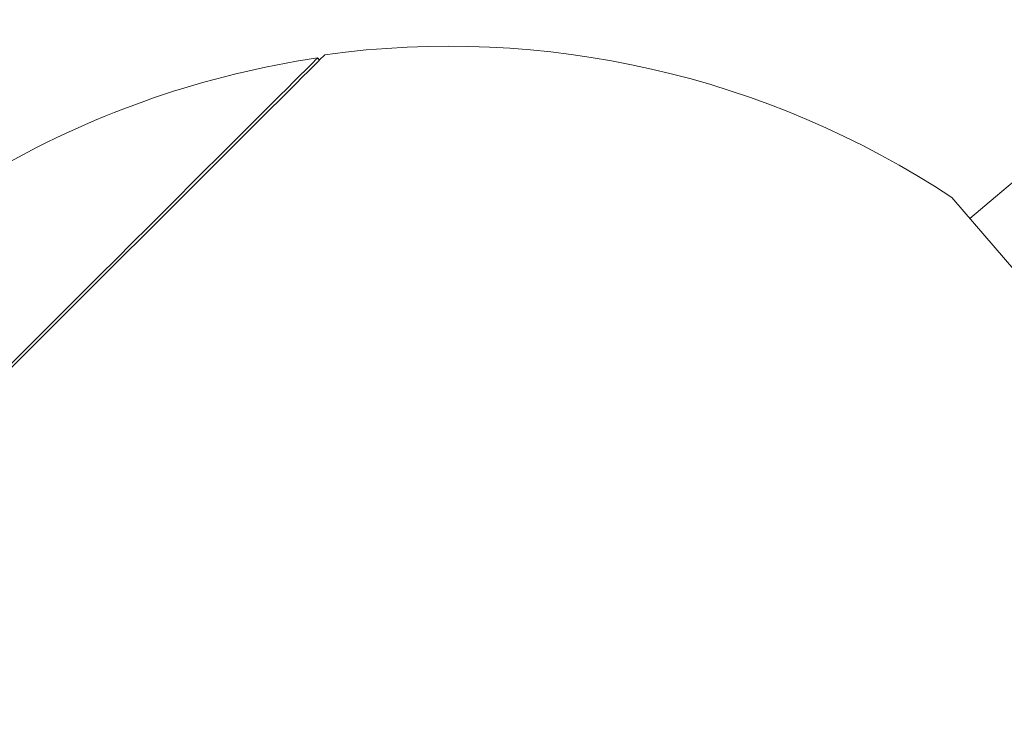
# Model space of a CAD drawing. Units: millimetres. Extents: x -4139 to 3622, y -3622 to 4100.
# Drawn here: x -1116 to -981, y 1090 to 1187 of the extents above; entities that cross this region are included whole.
import ezdxf

# ---------------------------------------------------------------- set-up
doc = ezdxf.new("R2010")
doc.units = ezdxf.units.MM
doc.header["$MEASUREMENT"] = 0
doc.styles.get("Standard").update_dxf_attribs({"font": 'arial.ttf'})
doc.dimstyles.new('ISO-25', dxfattribs={"dimtxt": 2.5, "dimasz": 2.5, "dimexe": 1.25, "dimexo": 0.625, "dimtad": 1, "dimtxsty": 'Standard', "dimcen": 2.5, "dimadec": 0, "dimazin": 0, "dimtfac": 1, "dimtmove": 0, "dimatfit": 3, "dimfxl": 1, "dimarcsym": 0})

# ---------------------------------------------------------------- blocks, each defined once
blk = doc.blocks.new('*D3')
at = {"color": 0, "lineweight": -2, "transparency": 16777216}
for p, q in [((-3621.61, 3708.29), (-3621.61, 3759.54)), ((3621.61, 3708.29), (3621.61, 3759.54)), ((-3501.61, 3758.29), (3501.61, 3758.29))]:
    blk.add_line(p, q, dxfattribs=at)
at = {"color": 0, "transparency": 16777216}
for points in [[(-3501.61, 3778.29), (-3501.61, 3738.29), (-3621.61, 3758.29)], [(3501.61, 3778.29), (3501.61, 3738.29), (3621.61, 3758.29)]]:
    blk.add_solid(points, dxfattribs=at)
at = {"layer": 'Defpoints', "color": 0, "transparency": 16777216}
for p in [(3621.61, 3758.29), (-3621.61, 0), (3621.61, 0)]:
    blk.add_point(p, dxfattribs=at)
at = {"color": 0, "transparency": 16777216, "insert": (0, 3935.94), "char_height": 250, "attachment_point": 5}
blk.add_mtext('725', dxfattribs=at)
blk = doc.blocks.new('*D4')
at = {"color": 0, "lineweight": -2, "transparency": 16777216}
for p, q in [((-3747.23, 3621.61), (-3798.48, 3621.61)), ((-3797.23, 3501.61), (-3797.23, -3501.61)), ((-3747.23, -3621.61), (-3798.48, -3621.61))]:
    blk.add_line(p, q, dxfattribs=at)
at = {"color": 0, "transparency": 16777216}
for points in [[(-3817.23, 3501.61), (-3777.23, 3501.61), (-3797.23, 3621.61)], [(-3817.23, -3501.61), (-3777.23, -3501.61), (-3797.23, -3621.61)]]:
    blk.add_solid(points, dxfattribs=at)
at = {"layer": 'Defpoints', "color": 0, "transparency": 16777216}
for p in [(0, 3621.61), (-3797.23, -3621.61), (0, -3621.61)]:
    blk.add_point(p, dxfattribs=at)
at = {"color": 0, "transparency": 16777216, "insert": (-3974.88, 0), "char_height": 250, "attachment_point": 5, "rotation": 90}
blk.add_mtext('725', dxfattribs=at)

msp = doc.modelspace()

# ---------------------------------------------------------------- linework, layer by layer
at = {"color": 0, "linetype": 'Continuous', "lineweight": 0}
for p, q in [((-1075.207, 1181.841), (-1074.925, 1181.558)), ((-943.528, 1110.428), (-988.241, 1162.701))]:
    msp.add_line(p, q, dxfattribs=at)
msp.add_circle((0, 0), 3621.612)
for centre, radius, start, end in [((0, 0), 1522.15, 119.34122, 130.3625), ((-1057.208, 1058.449), 125, 56.51371, 97.80947), ((-1056.941, 1058.182), 125, 98.40232, 119.63307)]:
    msp.add_arc(centre, radius, start, end, dxfattribs=at)
at = {"color": 0, "linetype": 'Continuous', "lineweight": 0, "extrusion": (1.75204e-07, -1.7541e-07, 1)}
msp.add_ellipse((-1127.611, 1128.935), major_axis=(53.418, 53.355), ratio=0.000001, start_param=-0.0087859, end_param=3.1242325, dxfattribs=at)
at = {"color": 0, "linetype": 'Continuous', "lineweight": 0, "extrusion": (-1.11942e-16, -1.10232e-16, -1)}
msp.add_ellipse((-1127.892, 1129.217), major_axis=(52.686, 52.624), ratio=0.000001, start_param=-0.0000526, end_param=3.14154, dxfattribs=at)
at = {"color": 0, "linetype": 'Continuous', "lineweight": 0, "extrusion": (-1.11974e-16, -1.102e-16, -1)}
msp.add_ellipse((-1127.611, 1128.935), major_axis=(53.418, 53.355), ratio=0.000001, start_param=0.0001729, end_param=0.0087472, dxfattribs=at)

# ---------------------------------------------------------------- dimensions: what is measured, and where the dimension line sits
dim = msp.add_linear_dim(base=(3621.612, 3758.292), p1=(-3621.612, 0), p2=(3621.612, 0), text='725', dimstyle='ISO-25', override={"dimtxt": 250, "dimasz": 120, "dimgap": 50, "dimtad": 2, "dimfxl": 50, "dimfxlon": 1})
dim.commit()
dim.dimension.update_dxf_attribs({"geometry": '*D3', "text_midpoint": (0, 3935.936)})
dim = msp.add_linear_dim(base=(-3797.233, -3621.612), p1=(0, 3621.612), p2=(0, -3621.612), angle=90, text='725', dimstyle='ISO-25', override={"dimtxt": 250, "dimasz": 120, "dimgap": 50, "dimtad": 2, "dimfxl": 50, "dimfxlon": 1})
dim.commit()
dim.dimension.update_dxf_attribs({"geometry": '*D4', "text_midpoint": (-3974.876, 0)})

doc.saveas('drawing.dxf')
